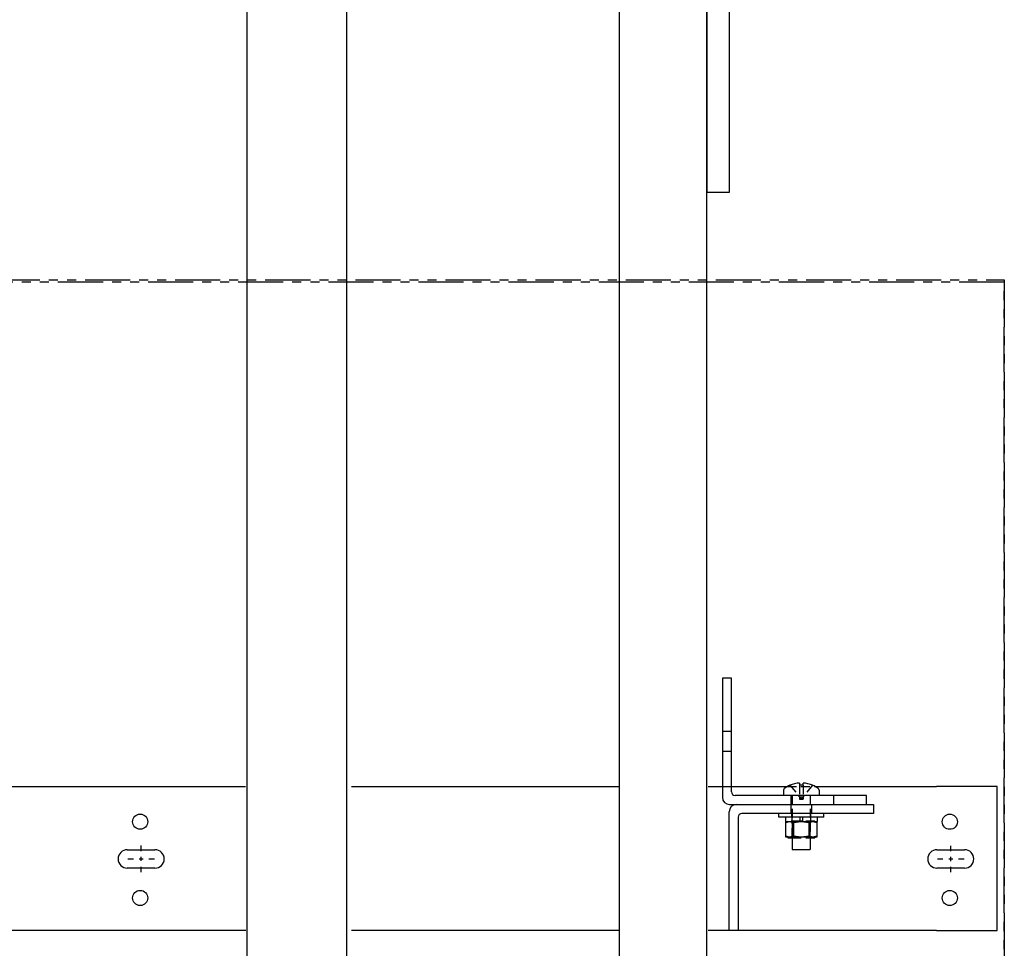
# Model space of a CAD drawing. Units: inches. Extents: x -156 to 971, y 3 to 549.
# Drawn here: x 849 to 876, y 385 to 411 of the extents above; entities that cross this region are included whole.
import ezdxf

# ---------------------------------------------------------------- set-up
doc = ezdxf.new("R2010")
doc.units = ezdxf.units.IN
doc.header["$MEASUREMENT"] = 0
for name, pattern in [('CENTER', [2, 1.25, -0.25, 0.25, -0.25]), ('HIDDEN', [0.375, 0.25, -0.125]), ('PHANTOM', [2.5, 1.25, -0.25, 0.25, -0.25, 0.25, -0.25])]:
    doc.linetypes.add(name, pattern=pattern)
for name, color, linetype in [('AM_HID', 7, 'HIDDEN'), ('AM_VIS', 7, 'Continuous'), ('CEN', 1, 'CENTER'), ('PHANTOM', 4, 'PHANTOM')]:
    doc.layers.add(name, color=color, linetype=linetype)

# ---------------------------------------------------------------- blocks, each defined once
blk = doc.blocks.new('RAIL_BRKT')
for p, q in [((23.806, 2.01), (22.119, 2.01)), ((22.119, -1.99), (23.806, -1.99))]:
    blk.add_line(p, q)
for points in [[(-0.327, 0.256, 0), (0.44, 0.256, 0)], [(-0.327, 0.256, 0), (0.44, 0.256, 0)], [(-0.327, 0.256, 0), (0.44, 0.256, 0)], [(-0.327, 0.256, 0), (0.44, 0.256, 0)], [(22.131, 0.254, 0), (22.897, 0.254, 0)], [(22.131, 0.254, 0), (22.897, 0.254, 0)], [(22.131, 0.254, 0), (22.897, 0.254, 0)], [(22.131, 0.254, 0), (22.897, 0.254, 0)], [(0.44, -0.256, 0), (-0.327, -0.256, 0)], [(0.44, -0.256, 0), (-0.327, -0.256, 0)], [(0.44, -0.256, 0), (-0.327, -0.256, 0)], [(0.44, -0.256, 0), (-0.327, -0.256, 0)], [(22.897, -0.257, 0), (22.131, -0.257, 0)], [(22.897, -0.257, 0), (22.131, -0.257, 0)], [(22.897, -0.257, 0), (22.131, -0.257, 0)], [(22.897, -0.257, 0), (22.131, -0.257, 0)]]:
    blk.add_polyline3d(points)
for centre in [(0.03, 1.033), (22.488, 1.031), (0.03, -1.083), (22.488, -1.084)]:
    blk.add_circle(centre, 0.21)
for centre, major_axis, start_param, end_param in [((-0.327, 0, -2.081), (-0.181, 0.181), -0.785398, 2.356194), ((-0.327, 0, -2.081), (-0.181, 0.181), -0.785398, 2.356194), ((-0.327, 0, -2.081), (-0.181, 0.181), -0.785398, 2.356194), ((-0.327, 0, -2.081), (-0.181, 0.181), -0.785398, 2.356194), ((0.44, 0, -2.081), (0.181, 0.181), 3.926991, 7.068583), ((0.44, 0, -2.081), (0.181, 0.181), 3.926991, 7.068583), ((0.44, 0, -2.081), (0.181, 0.181), 3.926991, 7.068583), ((0.44, 0, -2.081), (0.181, 0.181), 3.926991, 7.068583), ((22.131, -0.001, -2.081), (-0.181, 0.181), -0.785398, 2.356194), ((22.131, -0.001, -2.081), (-0.181, 0.181), -0.785398, 2.356194), ((22.131, -0.001, -2.081), (-0.181, 0.181), -0.785398, 2.356194), ((22.131, -0.001, -2.081), (-0.181, 0.181), -0.785398, 2.356194), ((22.897, -0.001, -2.081), (0.181, 0.181), 3.926991, 7.068583), ((22.897, -0.001, -2.081), (0.181, 0.181), 3.926991, 7.068583), ((22.897, -0.001, -2.081), (0.181, 0.181), 3.926991, 7.068583), ((22.897, -0.001, -2.081), (0.181, 0.181), 3.926991, 7.068583)]:
    blk.add_ellipse(centre, major_axis=major_axis, ratio=1, start_param=start_param, end_param=end_param)
at = {"layer": 'AM_HID'}
for p, q in [((16.181, 3.542), (16.431, 3.542)), ((16.431, 2.979), (16.181, 2.979)), ((16.181, 2.01), (16.431, 2.01)), ((17.985, 2.01), (18.752, 2.01)), ((18.055, 2.042), (18.317, 1.723)), ((18.317, 2.042), (18.317, 1.723)), ((18.683, 2.042), (18.421, 1.723)), ((18.421, 2.042), (18.421, 1.723)), ((18.087, 1.51), (18.087, 1.76)), ((18.119, 1.76), (18.119, 0.603)), ((18.317, 1.723), (18.421, 1.723)), ((18.317, 1.723), (18.317, 1.66)), ((18.317, 1.723), (18.369, 1.66)), ((18.317, 1.66), (18.369, 1.66)), ((18.421, 1.723), (18.369, 1.66)), ((18.369, 1.66), (18.421, 1.66)), ((18.421, 1.723), (18.421, 1.66)), ((18.619, 1.76), (18.619, 0.603)), ((19.275, 1.51), (19.275, 1.76)), ((18.087, 1.26), (18.087, 1.51)), ((18.65, 1.51), (18.65, 1.26)), ((18.103, 1.16), (18.103, 1.26)), ((18.11, 1.16), (18.11, 1.035)), ((18.628, 1.16), (18.628, 1.035)), ((18.634, 1.16), (18.634, 1.26)), ((17.994, 1.035), (17.936, 1.006)), ((17.936, 1.006), (17.936, 1.006)), ((17.994, 1.035), (17.994, 1.051)), ((18.338, 1.051), (17.994, 1.051)), ((18.119, 0.603), (18.119, 1.051)), ((18.152, 1.006), (18.152, 1.006)), ((18.744, 1.051), (18.4, 1.051)), ((18.585, 1.006), (18.585, 1.006)), ((18.619, 0.603), (18.619, 1.051)), ((18.744, 1.035), (18.744, 1.051)), ((18.744, 1.035), (18.802, 1.006)), ((17.936, 0.603), (17.936, 0.632)), ((18.119, 0.587), (18.619, 0.587)), ((18.152, 0.632), (18.152, 0.603)), ((18.152, 0.603), (18.152, 0.632)), ((18.585, 0.632), (18.585, 0.603)), ((18.585, 0.603), (18.585, 0.632)), ((18.802, 0.632), (18.802, 0.603))]:
    blk.add_line(p, q, dxfattribs=at)
for points in [[(17.936, 1.006), (18.044, 1.035)], [(18.044, 1.035), (18.152, 1.006)], [(18.152, 1.006), (18.369, 1.035)], [(18.369, 1.035), (18.585, 1.006)], [(18.585, 1.006), (18.693, 1.035)], [(18.693, 1.035), (18.802, 1.006)]]:
    blk.add_lwpolyline(points, dxfattribs=at)
at = {"layer": 'AM_VIS'}
for p, q in [((16.181, 5.01), (16.181, 1.71)), ((16.431, 5.01), (16.181, 5.01)), ((16.431, 1.86), (16.431, 5.01)), ((-12.891, 2.01), (2.953, 2.01)), ((5.888, 2.01), (13.309, 2.01)), ((15.784, 2.01), (16.181, 2.01)), ((16.431, 2.01), (17.985, 2.01)), ((18.054, 2.044), (18.055, 2.042)), ((18.317, 2.105), (18.317, 2.042)), ((18.421, 2.042), (18.421, 2.105)), ((18.683, 2.042), (18.684, 2.044)), ((18.752, 2.01), (22.119, 2.01)), ((23.806, -1.99), (23.806, 2.01)), ((20.181, 1.76), (16.531, 1.76)), ((17.875, 1.911), (17.875, 1.76)), ((18.862, 1.911), (18.862, 1.76)), ((20.181, 1.51), (20.181, 1.76)), ((16.381, 1.51), (16.569, 1.51)), ((16.569, 1.51), (20.369, 1.51)), ((20.369, 1.51), (20.369, 1.26)), ((16.369, -1.99), (16.369, 1.31)), ((16.619, 1.16), (16.619, -1.99)), ((20.369, 1.26), (16.719, 1.26)), ((17.744, 1.16), (17.744, 1.26)), ((18.369, 1.16), (17.744, 1.16)), ((17.932, 1.16), (17.932, 1.035)), ((18.338, 1.035), (18.338, 1.16)), ((18.994, 1.16), (18.369, 1.16)), ((18.4, 1.16), (18.4, 1.035)), ((18.805, 1.16), (18.805, 1.035)), ((18.994, 1.16), (18.994, 1.26)), ((17.932, 1.035), (18.338, 1.035)), ((17.936, 0.632), (17.936, 1.035)), ((18.152, 0.632), (18.152, 1.035)), ((18.152, 1.035), (18.152, 0.632)), ((18.4, 1.051), (18.338, 1.051)), ((18.338, 1.035), (18.369, 1.035)), ((18.369, 1.035), (18.4, 1.035)), ((18.4, 1.035), (18.805, 1.035)), ((18.585, 0.632), (18.585, 1.035)), ((18.585, 1.035), (18.585, 0.632)), ((18.802, 1.035), (18.802, 0.632)), ((18.802, 1.006), (18.802, 1.006)), ((17.936, 0.632), (17.936, 0.632)), ((17.994, 0.603), (17.936, 0.632)), ((17.994, 0.603), (17.936, 0.603)), ((18.044, 0.603), (17.994, 0.603)), ((17.994, 0.603), (17.994, 0.587)), ((17.994, 0.587), (18.044, 0.587)), ((18.369, 0.603), (18.044, 0.603)), ((18.044, 0.587), (18.119, 0.587)), ((18.119, 0.603), (18.119, 0.26)), ((18.152, 0.632), (18.152, 0.632)), ((18.693, 0.603), (18.369, 0.603)), ((18.585, 0.632), (18.585, 0.632)), ((18.619, 0.603), (18.619, 0.26)), ((18.619, 0.587), (18.744, 0.587)), ((18.744, 0.603), (18.693, 0.603)), ((18.744, 0.603), (18.802, 0.632)), ((18.802, 0.603), (18.744, 0.603)), ((18.744, 0.603), (18.744, 0.587)), ((18.802, 0.632), (18.802, 0.632)), ((18.119, 0.26), (18.619, 0.26)), ((2.958, -1.99), (-12.897, -1.99)), ((13.311, -1.99), (5.892, -1.99)), ((16.369, -1.99), (15.783, -1.99)), ((16.619, -1.99), (16.369, -1.99)), ((22.119, -1.99), (16.619, -1.99))]:
    blk.add_line(p, q, dxfattribs=at)
for points in [[(18.044, 0.603), (17.936, 0.632)], [(18.152, 0.632), (18.044, 0.603)], [(18.369, 0.603), (18.152, 0.632)], [(18.585, 0.632), (18.369, 0.603)], [(18.693, 0.603), (18.585, 0.632)], [(18.802, 0.632), (18.693, 0.603)]]:
    blk.add_lwpolyline(points, dxfattribs=at)
for centre, radius, start, end in [((17.93, 1.911), 0.055, 126.0571, 180), ((18.369, 1.308), 0.8, 113.188, 126.0571), ((18.369, 1.308), 0.798, 93.7348, 113.1528), ((18.369, 1.308), 0.798, 66.8472, 86.2652), ((18.369, 1.308), 0.8, 53.9429, 66.812), ((18.807, 1.911), 0.055, 0, 53.9429), ((16.381, 1.71), 0.2, 180, 270), ((16.531, 1.86), 0.1, 180, 270), ((16.569, 1.31), 0.2, 90, 180), ((16.719, 1.16), 0.1, 90, 180)]:
    blk.add_arc(centre, radius, start, end, dxfattribs=at)
blk.add_ellipse((18.369, 1.45), major_axis=(0.768, 0), ratio=0.773149, start_param=1.503066, end_param=1.638527, dxfattribs=at)
at = {"layer": 'CEN', "linetype": 'CENTER'}
for p, q in [((0.056, 0.216), (0.056, 0.368)), ((22.514, 0.214), (22.514, 0.367)), ((-0.312, 0), (-0.159, 0)), ((0, 0), (0.112, 0)), ((0.056, -0.056), (0.056, 0.056)), ((0.272, 0), (0.424, 0)), ((22.514, -0.058), (22.514, 0.055)), ((0.056, -0.368), (0.056, -0.216)), ((22.146, -0.001), (22.298, -0.001)), ((22.458, -0.001), (22.57, -0.001)), ((22.514, -0.369), (22.514, -0.217)), ((22.73, -0.001), (22.882, -0.001))]:
    blk.add_line(p, q, dxfattribs=at)

msp = doc.modelspace()

# ---------------------------------------------------------------- linework, layer by layer
for points in [[(855.32693, 434.35855), (858.07693, 434.35855), (858.07693, 363.41855), (855.32693, 363.41855)], [(868.07693, 406.16855), (868.70193, 406.16855), (868.70193, 418.16855), (868.07693, 418.16855)], [(865.63943, 316.16855), (868.07693, 316.16855), (868.07693, 412.16855), (865.63943, 412.16855)]]:
    msp.add_lwpolyline(points, close=True)
at = {"layer": 'PHANTOM', "linetype": 'PHANTOM'}
for points in [[(828.32693, 403.73105), (876.32693, 403.73105), (876.32693, 403.66855), (828.32693, 403.66855)], [(876.32693, 403.66855), (876.32693, 403.66855), (876.32693, 323.66855), (876.32693, 323.66855)]]:
    msp.add_lwpolyline(points, close=True, dxfattribs=at)

# ---------------------------------------------------------------- block references
msp.add_blockref('RAIL_BRKT', (852.32693, 387.66855))

doc.saveas('drawing.dxf')
